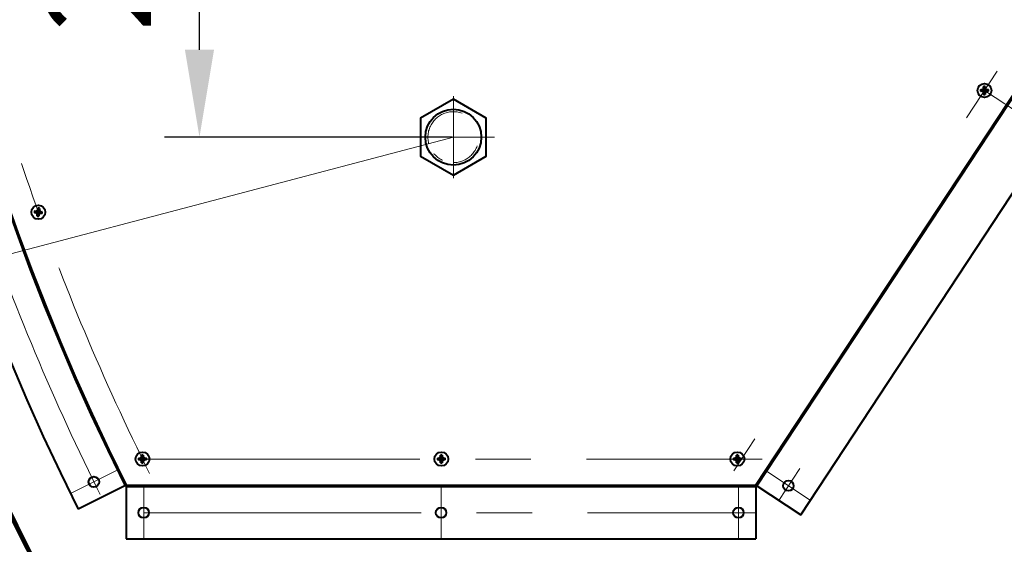
# Model space of a CAD drawing. Units: millimetres. Extents: x -63417 to -45597, y -26803 to -18403.
# Drawn here: x -53969 to -53406, y -25161 to -24861 of the extents above; entities that cross this region are included whole.
import ezdxf
from ezdxf import colors
from ezdxf.entities.mleader import LeaderData, LeaderLine
from ezdxf.math import Vec2, Vec3

# ---------------------------------------------------------------- set-up
doc = ezdxf.new("R2010")
doc.units = ezdxf.units.MM
doc.linetypes.add('CENTER', pattern=[50.8, 31.75, -6.35, 6.35, -6.35])
for name, color, linetype, lineweight in [('выноска', 7, 'Continuous', 30), ('котел', 150, 'Continuous', 40), ('оси', 253, 'CENTER', 13), ('размеры', 253, 'Continuous', 13)]:
    doc.layers.add(name, color=color, linetype=linetype, lineweight=lineweight)
doc.styles.get("Standard").update_dxf_attribs({"font": 'GENISO.ttf', "height": 60})
doc.styles.add('энтророс', font='geniso.shx', dxfattribs={"height": 60})
doc.dimstyles.new('20', dxfattribs={"dimtxt": 60, "dimasz": 50, "dimexe": 20, "dimexo": 0.625, "dimgap": 20, "dimtad": 1, "dimdec": 0, "dimtxsty": 'энтророс', "dimcen": 2.5, "dimadec": 0, "dimazin": 0, "dimtfac": 1, "dimtdec": 0, "dimtmove": 0, "dimatfit": 3, "dimfxl": 1, "dimarcsym": 0})

# ---------------------------------------------------------------- blocks, each defined once
blk = doc.blocks.new('*D48')
at = {"layer": 'Defpoints', "color": 0, "ltscale": 10, "transparency": 16777216}
for p in [(-53866.63, -24671.36), (-53677.47, -24671.36), (-53721.39, -24927.83)]:
    blk.add_point(p, dxfattribs=at)
at = {"layer": 'размеры', "color": 0, "lineweight": -2, "ltscale": 10, "transparency": 16777216}
for p, q in [((-53678.1, -24671.36), (-53886.63, -24671.36)), ((-53866.63, -24877.83), (-53866.63, -24721.36)), ((-53722.01, -24927.83), (-53886.63, -24927.83))]:
    blk.add_line(p, q, dxfattribs=at)
at = {"layer": 'размеры', "color": 0, "ltscale": 10, "transparency": 16777216}
for points in [[(-53874.96, -24721.36), (-53858.3, -24721.36), (-53866.63, -24671.36)], [(-53874.96, -24877.83), (-53858.3, -24877.83), (-53866.63, -24927.83)]]:
    blk.add_solid(points, dxfattribs=at)
at = {"layer": 'размеры', "color": 0, "ltscale": 10, "transparency": 16777216, "insert": (-53916.64, -24799.59), "char_height": 60, "attachment_point": 5, "rotation": 90, "style": 'энтророс'}
blk.add_mtext('256', dxfattribs=at)
blk = doc.blocks.new('*D29')
at = {"layer": 'Defpoints', "color": 0, "ltscale": 10, "transparency": 16777216}
for p in [(-53010.29, -22943.81), (-54318.11, -26237.35), (-53662.48, -26237.35)]:
    blk.add_point(p, dxfattribs=at)
at = {"layer": 'размеры', "color": 0, "lineweight": -2, "ltscale": 10, "transparency": 16777216}
for p, q in [((-53010.91, -22943.81), (-54338.11, -22943.81)), ((-54318.11, -22993.81), (-54318.11, -26187.35)), ((-53663.11, -26237.35), (-54338.11, -26237.35))]:
    blk.add_line(p, q, dxfattribs=at)
at = {"layer": 'размеры', "color": 0, "ltscale": 10, "transparency": 16777216}
for points in [[(-54326.44, -22993.81), (-54309.77, -22993.81), (-54318.11, -22943.81)], [(-54326.44, -26187.35), (-54309.77, -26187.35), (-54318.11, -26237.35)]]:
    blk.add_solid(points, dxfattribs=at)
at = {"layer": 'размеры', "color": 0, "ltscale": 10, "transparency": 16777216, "insert": (-54368.11, -24632.19), "char_height": 60, "attachment_point": 5, "rotation": 90, "style": 'энтророс'}
blk.add_mtext('3294', dxfattribs=at)
blk = doc.blocks.new('_None')

msp = doc.modelspace()

# ---------------------------------------------------------------- linework, layer by layer
at = {"layer": 'котел'}
for p, q in [((-53548.32, -25126.83), (-53388.57, -24884.45)), ((-53547.74, -25127.21), (-53388.19, -24885.15)), ((-53522.69, -25143.72), (-53372.04, -24915.15)), ((-53908.55, -25126.83), (-53936.01, -25140.56)), ((-53908.55, -25126.83), (-53548.32, -25126.83)), ((-53908.55, -25126.83), (-53908.55, -25157.53)), ((-53908.55, -25127.53), (-53548.32, -25127.53)), ((-53548.32, -25126.83), (-53548.32, -25157.53)), ((-53548.32, -25126.83), (-53522.69, -25143.72)), ((-53908.55, -25157.53), (-53548.32, -25157.53))]:
    msp.add_line(p, q, dxfattribs=at)
at = {"layer": 'котел', "ltscale": 50}
for p, q in [((-53419.77, -24900.68), (-53418.89, -24900.91)), ((-53419.77, -24901.6), (-53418.89, -24901.37)), ((-53418.89, -24900.91), (-53416.19, -24901.37)), ((-53418.8, -24900.91), (-53418.89, -24900.91)), ((-53418.89, -24901.37), (-53416.19, -24900.91)), ((-53418.8, -24900.91), (-53418.89, -24900.91)), ((-53418.89, -24901.37), (-53418.8, -24901.37)), ((-53418.89, -24901.37), (-53418.8, -24901.37)), ((-53418.8, -24900.91), (-53418.85, -24900.65)), ((-53418.85, -24901.63), (-53418.8, -24901.37)), ((-53418.85, -24901.63), (-53418.8, -24901.37)), ((-53418.14, -24900.53), (-53418.8, -24900.91)), ((-53418.8, -24900.91), (-53416.28, -24901.37)), ((-53418.8, -24901.37), (-53416.28, -24900.91)), ((-53418.8, -24901.37), (-53418.14, -24901.75)), ((-53418.33, -24901.94), (-53416.74, -24900.34)), ((-53418.33, -24900.34), (-53416.74, -24901.94)), ((-53417.77, -24899.88), (-53418.14, -24900.53)), ((-53418.14, -24901.75), (-53417.77, -24902.4)), ((-53418.03, -24899.83), (-53417.77, -24899.88)), ((-53418.03, -24902.45), (-53417.77, -24902.4)), ((-53418, -24898.91), (-53417.77, -24899.79)), ((-53418, -24903.37), (-53417.77, -24902.49)), ((-53417.77, -24902.49), (-53417.3, -24899.79)), ((-53417.77, -24899.79), (-53417.77, -24899.88)), ((-53417.3, -24902.49), (-53417.77, -24899.79)), ((-53417.77, -24899.79), (-53417.77, -24899.88)), ((-53417.77, -24902.4), (-53417.3, -24899.88)), ((-53417.3, -24902.4), (-53417.77, -24899.88)), ((-53417.77, -24902.4), (-53417.77, -24902.49)), ((-53417.77, -24902.4), (-53417.77, -24902.49)), ((-53417.07, -24898.91), (-53417.3, -24899.79)), ((-53417.3, -24899.88), (-53417.3, -24899.79)), ((-53417.3, -24899.88), (-53417.3, -24899.79)), ((-53417.3, -24899.88), (-53417.04, -24899.83)), ((-53416.93, -24900.53), (-53417.3, -24899.88)), ((-53417.3, -24902.4), (-53416.93, -24901.75)), ((-53417.3, -24902.49), (-53417.3, -24902.4)), ((-53417.04, -24902.45), (-53417.3, -24902.4)), ((-53417.3, -24902.49), (-53417.3, -24902.4)), ((-53417.07, -24903.37), (-53417.3, -24902.49)), ((-53416.28, -24900.91), (-53416.93, -24900.53)), ((-53416.93, -24901.75), (-53416.28, -24901.37)), ((-53416.22, -24900.65), (-53416.28, -24900.91)), ((-53416.19, -24900.91), (-53416.28, -24900.91)), ((-53416.19, -24900.91), (-53416.28, -24900.91)), ((-53416.28, -24901.37), (-53416.22, -24901.63)), ((-53416.28, -24901.37), (-53416.19, -24901.37)), ((-53416.28, -24901.37), (-53416.19, -24901.37)), ((-53415.3, -24900.68), (-53416.19, -24900.91)), ((-53415.3, -24901.6), (-53416.19, -24901.37)), ((-53960.97, -24970.03), (-53960.12, -24970.36)), ((-53960.12, -24970.36), (-53957.49, -24971.13)), ((-53960.03, -24970.37), (-53960.12, -24970.36)), ((-53960.03, -24970.37), (-53960.12, -24970.36)), ((-53960.03, -24970.37), (-53960.06, -24970.1)), ((-53959.34, -24970.07), (-53960.03, -24970.37)), ((-53960.03, -24970.37), (-53957.58, -24971.12)), ((-53959.69, -24971.44), (-53957.92, -24970.04)), ((-53959.51, -24969.86), (-53958.11, -24971.62)), ((-53958.9, -24969.47), (-53959.34, -24970.07)), ((-53959.19, -24972.06), (-53958.42, -24969.43)), ((-53959.18, -24971.96), (-53958.43, -24969.52)), ((-53959.15, -24969.38), (-53958.9, -24969.47)), ((-53959.01, -24968.47), (-53958.88, -24969.37)), ((-53958.88, -24969.37), (-53958.9, -24969.47)), ((-53958.88, -24969.37), (-53958.9, -24969.47)), ((-53958.72, -24972.02), (-53958.9, -24969.47)), ((-53958.73, -24972.11), (-53958.88, -24969.37)), ((-53958.43, -24969.52), (-53958.42, -24969.43)), ((-53958.43, -24969.52), (-53958.42, -24969.43)), ((-53958.43, -24969.52), (-53958.17, -24969.49)), ((-53958.13, -24970.21), (-53958.43, -24969.52)), ((-53958.09, -24968.58), (-53958.42, -24969.43)), ((-53957.53, -24970.65), (-53958.13, -24970.21)), ((-53957.45, -24970.4), (-53957.53, -24970.65)), ((-53961.08, -24970.95), (-53960.18, -24970.82)), ((-53960.18, -24970.82), (-53957.44, -24970.66)), ((-53960.18, -24970.82), (-53960.08, -24970.83)), ((-53960.18, -24970.82), (-53960.08, -24970.83)), ((-53960.17, -24971.08), (-53960.08, -24970.83)), ((-53960.17, -24971.08), (-53960.08, -24970.83)), ((-53960.08, -24970.83), (-53957.53, -24970.65)), ((-53960.08, -24970.83), (-53959.48, -24971.28)), ((-53959.52, -24972.91), (-53959.19, -24972.06)), ((-53959.48, -24971.28), (-53959.18, -24971.96)), ((-53959.45, -24971.99), (-53959.18, -24971.96)), ((-53959.18, -24971.96), (-53959.19, -24972.06)), ((-53959.18, -24971.96), (-53959.19, -24972.06)), ((-53958.73, -24972.11), (-53958.72, -24972.02)), ((-53958.73, -24972.11), (-53958.72, -24972.02)), ((-53958.6, -24973.01), (-53958.73, -24972.11)), ((-53958.72, -24972.02), (-53958.27, -24971.41)), ((-53958.47, -24972.1), (-53958.72, -24972.02)), ((-53958.27, -24971.41), (-53957.58, -24971.12)), ((-53957.58, -24971.12), (-53957.56, -24971.38)), ((-53957.58, -24971.12), (-53957.49, -24971.13)), ((-53957.58, -24971.12), (-53957.49, -24971.13)), ((-53957.44, -24970.66), (-53957.53, -24970.65)), ((-53957.44, -24970.66), (-53957.53, -24970.65)), ((-53956.64, -24971.46), (-53957.49, -24971.13)), ((-53956.54, -24970.54), (-53957.44, -24970.66)), ((-53899.85, -25111.22), (-53900.5, -25111.6)), ((-53900.04, -25112.63), (-53898.45, -25111.03)), ((-53900.04, -25111.03), (-53898.45, -25112.63)), ((-53899.48, -25110.57), (-53899.85, -25111.22)), ((-53899.74, -25110.52), (-53899.48, -25110.57)), ((-53899.71, -25109.6), (-53899.48, -25110.48)), ((-53899.48, -25113.18), (-53899.01, -25110.48)), ((-53899.48, -25110.48), (-53899.48, -25110.57)), ((-53899.01, -25113.18), (-53899.48, -25110.48)), ((-53899.48, -25110.48), (-53899.48, -25110.57)), ((-53899.48, -25113.09), (-53899.01, -25110.57)), ((-53899.01, -25113.09), (-53899.48, -25110.57)), ((-53898.78, -25109.6), (-53899.01, -25110.48)), ((-53899.01, -25110.57), (-53899.01, -25110.48)), ((-53899.01, -25110.57), (-53899.01, -25110.48)), ((-53899.01, -25110.57), (-53898.75, -25110.52)), ((-53898.64, -25111.22), (-53899.01, -25110.57)), ((-53897.99, -25111.6), (-53898.64, -25111.22)), ((-53728.87, -25111.22), (-53729.52, -25111.6)), ((-53729.06, -25112.63), (-53727.46, -25111.03)), ((-53729.06, -25111.03), (-53727.46, -25112.63)), ((-53728.49, -25110.57), (-53728.87, -25111.22)), ((-53728.75, -25110.52), (-53728.49, -25110.57)), ((-53728.72, -25109.6), (-53728.49, -25110.48)), ((-53728.49, -25113.18), (-53728.03, -25110.48)), ((-53728.49, -25110.48), (-53728.49, -25110.57)), ((-53728.03, -25113.18), (-53728.49, -25110.48)), ((-53728.49, -25110.48), (-53728.49, -25110.57)), ((-53728.49, -25113.09), (-53728.03, -25110.57)), ((-53728.03, -25113.09), (-53728.49, -25110.57)), ((-53727.8, -25109.6), (-53728.03, -25110.48)), ((-53728.03, -25110.57), (-53728.03, -25110.48)), ((-53728.03, -25110.57), (-53728.03, -25110.48)), ((-53728.03, -25110.57), (-53727.77, -25110.52)), ((-53727.65, -25111.22), (-53728.03, -25110.57)), ((-53727, -25111.6), (-53727.65, -25111.22)), ((-53559.51, -25111.22), (-53560.16, -25111.6)), ((-53559.7, -25112.63), (-53558.1, -25111.03)), ((-53559.7, -25111.03), (-53558.1, -25112.63)), ((-53559.13, -25110.57), (-53559.51, -25111.22)), ((-53559.39, -25110.52), (-53559.13, -25110.57)), ((-53559.36, -25109.6), (-53559.13, -25110.48)), ((-53559.13, -25113.18), (-53558.67, -25110.48)), ((-53559.13, -25110.48), (-53559.13, -25110.57)), ((-53558.67, -25113.18), (-53559.13, -25110.48)), ((-53559.13, -25110.48), (-53559.13, -25110.57)), ((-53559.13, -25113.09), (-53558.67, -25110.57)), ((-53558.67, -25113.09), (-53559.13, -25110.57)), ((-53558.44, -25109.6), (-53558.67, -25110.48)), ((-53558.67, -25110.57), (-53558.67, -25110.48)), ((-53558.67, -25110.57), (-53558.67, -25110.48)), ((-53558.67, -25110.57), (-53558.41, -25110.52)), ((-53558.29, -25111.22), (-53558.67, -25110.57)), ((-53557.64, -25111.6), (-53558.29, -25111.22)), ((-53901.48, -25111.37), (-53900.6, -25111.6)), ((-53901.48, -25112.29), (-53900.6, -25112.06)), ((-53900.6, -25111.6), (-53897.89, -25112.06)), ((-53900.5, -25111.6), (-53900.6, -25111.6)), ((-53900.6, -25112.06), (-53897.89, -25111.6)), ((-53900.5, -25111.6), (-53900.6, -25111.6)), ((-53900.6, -25112.06), (-53900.5, -25112.06)), ((-53900.6, -25112.06), (-53900.5, -25112.06)), ((-53900.5, -25111.6), (-53900.56, -25111.34)), ((-53900.56, -25112.32), (-53900.5, -25112.06)), ((-53900.56, -25112.32), (-53900.5, -25112.06)), ((-53900.5, -25111.6), (-53897.99, -25112.06)), ((-53900.5, -25112.06), (-53897.99, -25111.6)), ((-53900.5, -25112.06), (-53899.85, -25112.44)), ((-53899.85, -25112.44), (-53899.48, -25113.09)), ((-53899.74, -25113.14), (-53899.48, -25113.09)), ((-53899.71, -25114.06), (-53899.48, -25113.18)), ((-53899.48, -25113.09), (-53899.48, -25113.18)), ((-53899.48, -25113.09), (-53899.48, -25113.18)), ((-53899.01, -25113.09), (-53898.64, -25112.44)), ((-53899.01, -25113.18), (-53899.01, -25113.09)), ((-53898.75, -25113.14), (-53899.01, -25113.09)), ((-53899.01, -25113.18), (-53899.01, -25113.09)), ((-53898.78, -25114.06), (-53899.01, -25113.18)), ((-53898.64, -25112.44), (-53897.99, -25112.06)), ((-53897.93, -25111.34), (-53897.99, -25111.6)), ((-53897.89, -25111.6), (-53897.99, -25111.6)), ((-53897.89, -25111.6), (-53897.99, -25111.6)), ((-53897.99, -25112.06), (-53897.93, -25112.32)), ((-53897.99, -25112.06), (-53897.89, -25112.06)), ((-53897.99, -25112.06), (-53897.89, -25112.06)), ((-53897.01, -25111.37), (-53897.89, -25111.6)), ((-53897.01, -25112.29), (-53897.89, -25112.06)), ((-53730.49, -25111.37), (-53729.61, -25111.6)), ((-53730.49, -25112.29), (-53729.61, -25112.06)), ((-53729.61, -25111.6), (-53726.91, -25112.06)), ((-53729.52, -25111.6), (-53729.61, -25111.6)), ((-53729.61, -25112.06), (-53726.91, -25111.6)), ((-53729.52, -25111.6), (-53729.61, -25111.6)), ((-53729.61, -25112.06), (-53729.52, -25112.06)), ((-53729.61, -25112.06), (-53729.52, -25112.06)), ((-53729.52, -25111.6), (-53729.57, -25111.34)), ((-53729.57, -25112.32), (-53729.52, -25112.06)), ((-53729.57, -25112.32), (-53729.52, -25112.06)), ((-53729.52, -25111.6), (-53727, -25112.06)), ((-53729.52, -25112.06), (-53727, -25111.6)), ((-53729.52, -25112.06), (-53728.87, -25112.44)), ((-53728.87, -25112.44), (-53728.49, -25113.09)), ((-53728.75, -25113.14), (-53728.49, -25113.09)), ((-53728.72, -25114.06), (-53728.49, -25113.18)), ((-53728.49, -25113.09), (-53728.49, -25113.18)), ((-53728.49, -25113.09), (-53728.49, -25113.18)), ((-53728.03, -25113.09), (-53727.65, -25112.44)), ((-53728.03, -25113.18), (-53728.03, -25113.09)), ((-53727.77, -25113.14), (-53728.03, -25113.09)), ((-53728.03, -25113.18), (-53728.03, -25113.09)), ((-53727.8, -25114.06), (-53728.03, -25113.18)), ((-53727.65, -25112.44), (-53727, -25112.06)), ((-53726.95, -25111.34), (-53727, -25111.6)), ((-53726.91, -25111.6), (-53727, -25111.6)), ((-53726.91, -25111.6), (-53727, -25111.6)), ((-53727, -25112.06), (-53726.95, -25112.32)), ((-53727, -25112.06), (-53726.91, -25112.06)), ((-53727, -25112.06), (-53726.91, -25112.06)), ((-53726.03, -25111.37), (-53726.91, -25111.6)), ((-53726.03, -25112.29), (-53726.91, -25112.06)), ((-53561.13, -25111.37), (-53560.25, -25111.6)), ((-53561.13, -25112.29), (-53560.25, -25112.06)), ((-53560.25, -25111.6), (-53557.55, -25112.06)), ((-53560.16, -25111.6), (-53560.25, -25111.6)), ((-53560.25, -25112.06), (-53557.55, -25111.6)), ((-53560.16, -25111.6), (-53560.25, -25111.6)), ((-53560.25, -25112.06), (-53560.16, -25112.06)), ((-53560.25, -25112.06), (-53560.16, -25112.06)), ((-53560.16, -25111.6), (-53560.21, -25111.34)), ((-53560.21, -25112.32), (-53560.16, -25112.06)), ((-53560.21, -25112.32), (-53560.16, -25112.06)), ((-53560.16, -25111.6), (-53557.64, -25112.06)), ((-53560.16, -25112.06), (-53557.64, -25111.6)), ((-53560.16, -25112.06), (-53559.51, -25112.44)), ((-53559.51, -25112.44), (-53559.13, -25113.09)), ((-53559.39, -25113.14), (-53559.13, -25113.09)), ((-53559.36, -25114.06), (-53559.13, -25113.18)), ((-53559.13, -25113.09), (-53559.13, -25113.18)), ((-53559.13, -25113.09), (-53559.13, -25113.18)), ((-53558.67, -25113.09), (-53558.29, -25112.44)), ((-53558.67, -25113.18), (-53558.67, -25113.09)), ((-53558.41, -25113.14), (-53558.67, -25113.09)), ((-53558.67, -25113.18), (-53558.67, -25113.09)), ((-53558.44, -25114.06), (-53558.67, -25113.18)), ((-53558.29, -25112.44), (-53557.64, -25112.06)), ((-53557.59, -25111.34), (-53557.64, -25111.6)), ((-53557.55, -25111.6), (-53557.64, -25111.6)), ((-53557.55, -25111.6), (-53557.64, -25111.6)), ((-53557.64, -25112.06), (-53557.59, -25112.32)), ((-53557.64, -25112.06), (-53557.55, -25112.06)), ((-53557.64, -25112.06), (-53557.55, -25112.06)), ((-53556.67, -25111.37), (-53557.55, -25111.6)), ((-53556.67, -25112.29), (-53557.55, -25112.06))]:
    msp.add_line(p, q, dxfattribs=at)
at = {"layer": 'котел', "ltscale": 0.4}
msp.add_lwpolyline([(-53721.39, -24906.08), (-53740.22, -24916.96), (-53740.22, -24938.7), (-53721.39, -24949.57), (-53702.55, -24938.7), (-53702.55, -24916.96)], close=True, dxfattribs=at)
at = {"layer": 'котел', "ltscale": 50}
for centre, radius in [((-53417.54, -24901.14), 4), ((-53958.81, -24970.74), 4), ((-53899.24, -25111.83), 4), ((-53728.26, -25111.83), 4), ((-53558.9, -25111.83), 4), ((-53927.03, -25124.89), 3), ((-53529.71, -25127.12), 3), ((-53898.55, -25142.53), 3), ((-53728.41, -25142.53), 3), ((-53558.32, -25142.53), 3)]:
    msp.add_circle(centre, radius, dxfattribs=at)
at = {"layer": 'котел', "ltscale": 0.4}
msp.add_circle((-53721.39, -24927.83), 16, dxfattribs=at)
at = {"layer": 'котел'}
for radius, start, end in [(1421.4, 90, 313.39727), (1421.4, 90, 313.39727), (1421.4, 90, 313.39727), (1421.4, 90, 313.39727), (1421.4, 90, 313.39727), (1421.4, 90, 313.39727), (1421.4, 90, 313.39727), (1421.4, 90, 313.39727), (1421.4, 226.60273, 90), (1421.4, 226.60273, 90), (1421.4, 226.60273, 90), (1421.4, 226.60273, 90), (1421.4, 226.60273, 90), (1421.4, 226.60273, 90), (1421.4, 226.60273, 90), (1421.4, 226.60273, 90), (1420.7, 90, 313.3901), (1420, 90, 313.38292), (1420.7, 226.6099, 90), (1420, 226.61708, 90), (1420.7, 99.69122, 313.3901), (1420.7, 226.6099, 80.30878), (1384.7, 146.71908, 206.56254), (1354.7, 146.71908, 206.56254), (1354, 146.71908, 206.56254)]:
    msp.add_arc((-52697.47, -24521.36), radius, start, end, dxfattribs=at)
at = {"layer": 'котел', "ltscale": 50}
for centre, radius, start, end in [((-53417.54, -24901.14), 2.28, 168.2646, 191.7354), ((-53417.54, -24901.14), 1.37, 170.2363, 189.7636), ((-53417.54, -24901.14), 2.28, 78.2646, 101.7354), ((-53417.54, -24901.14), 1.37, 80.2363, 99.7636), ((-53417.54, -24901.14), 1.37, 260.2363, 279.7636), ((-53417.54, -24901.14), 1.37, 350.2363, 9.7636), ((-53417.54, -24901.14), 2.28, 348.2646, 11.7354), ((-53417.54, -24901.14), 2.28, 258.2646, 281.7354), ((-53958.81, -24970.74), 2.28, 161.7079, 185.1787), ((-53958.81, -24970.74), 1.37, 163.6797, 183.207), ((-53958.81, -24970.74), 2.28, 71.7079, 95.1787), ((-53958.81, -24970.74), 1.37, 73.6797, 93.207), ((-53958.81, -24970.74), 2.28, 251.7079, 275.1787), ((-53958.81, -24970.74), 1.37, 253.6797, 273.207), ((-53958.81, -24970.74), 1.37, 343.6797, 3.207), ((-53958.81, -24970.74), 2.28, 341.7079, 5.1787), ((-53899.24, -25111.83), 2.28, 78.2646, 101.7354), ((-53899.24, -25111.83), 1.37, 80.2363, 99.7636), ((-53728.26, -25111.83), 2.28, 78.2646, 101.7354), ((-53728.26, -25111.83), 1.37, 80.2363, 99.7636), ((-53558.9, -25111.83), 2.28, 78.2646, 101.7354), ((-53558.9, -25111.83), 1.37, 80.2363, 99.7636), ((-53899.24, -25111.83), 2.28, 168.2646, 191.7354), ((-53899.24, -25111.83), 1.37, 170.2363, 189.7636), ((-53899.24, -25111.83), 2.28, 258.2646, 281.7354), ((-53899.24, -25111.83), 1.37, 260.2363, 279.7636), ((-53899.24, -25111.83), 1.37, 350.2363, 9.7636), ((-53899.24, -25111.83), 2.28, 348.2646, 11.7354), ((-53728.26, -25111.83), 2.28, 168.2646, 191.7354), ((-53728.26, -25111.83), 1.37, 170.2363, 189.7636), ((-53728.26, -25111.83), 2.28, 258.2646, 281.7354), ((-53728.26, -25111.83), 1.37, 260.2363, 279.7636), ((-53728.26, -25111.83), 1.37, 350.2363, 9.7636), ((-53728.26, -25111.83), 2.28, 348.2646, 11.7354), ((-53558.9, -25111.83), 2.28, 168.2646, 191.7354), ((-53558.9, -25111.83), 1.37, 170.2363, 189.7636), ((-53558.9, -25111.83), 2.28, 258.2646, 281.7354), ((-53558.9, -25111.83), 1.37, 260.2363, 279.7636), ((-53558.9, -25111.83), 1.37, 350.2363, 9.7636), ((-53558.9, -25111.83), 2.28, 348.2646, 11.7354)]:
    msp.add_arc(centre, radius, start, end, dxfattribs=at)
for points, start_tangent, end_tangent in [([(-53419.77, -24900.68), (-53419.65, -24900.67), (-53419.54, -24900.67), (-53419.42, -24900.66)], (0.998872, 0.047488), (0.999478, 0.032298)), ([(-53419.42, -24901.62), (-53419.54, -24901.61), (-53419.65, -24901.61), (-53419.77, -24901.6)], (-0.999478, 0.032299), (-0.998872, 0.047489)), ([(-53419.42, -24901.62), (-53419.54, -24901.61), (-53419.65, -24901.61), (-53419.77, -24901.6)], (-0.999478, 0.032299), (-0.998872, 0.047489)), ([(-53419.42, -24900.66), (-53419.21, -24900.66), (-53419.02, -24900.65), (-53418.85, -24900.65)], (0.999478, 0.032298), (0.999756, 0.02208)), ([(-53418.85, -24901.63), (-53419.02, -24901.63), (-53419.21, -24901.62), (-53419.42, -24901.62)], (-0.999756, 0.02208), (-0.999478, 0.032299)), ([(-53418.85, -24900.65), (-53418.76, -24900.59), (-53418.66, -24900.53), (-53418.55, -24900.47), (-53418.45, -24900.41), (-53418.33, -24900.34)], (0.858728, 0.512432), (0.863674, 0.504052)), ([(-53418.33, -24901.94), (-53418.45, -24901.87), (-53418.55, -24901.81), (-53418.66, -24901.75), (-53418.76, -24901.69), (-53418.85, -24901.63)], (-0.863673, 0.504052), (-0.858728, 0.512432)), ([(-53418.33, -24900.34), (-53418.27, -24900.23), (-53418.21, -24900.12), (-53418.15, -24900.02), (-53418.09, -24899.92), (-53418.03, -24899.83)], (0.504052, 0.863673), (0.512432, 0.858728)), ([(-53418.03, -24902.45), (-53418.09, -24902.36), (-53418.15, -24902.26), (-53418.21, -24902.16), (-53418.27, -24902.05), (-53418.33, -24901.94)], (-0.512432, 0.858728), (-0.504052, 0.863674)), ([(-53418.03, -24899.83), (-53418.03, -24899.66), (-53418.02, -24899.47), (-53418.01, -24899.26)], (0.02208, 0.999756), (0.032299, 0.999478)), ([(-53418.01, -24903.02), (-53418.02, -24902.81), (-53418.03, -24902.62), (-53418.03, -24902.45)], (-0.032298, 0.999478), (-0.02208, 0.999756)), ([(-53418.01, -24899.26), (-53418.01, -24899.14), (-53418.01, -24899.02), (-53418, -24898.91)], (0.032299, 0.999478), (0.047489, 0.998872)), ([(-53417.07, -24898.91), (-53417.07, -24899.02), (-53417.06, -24899.14), (-53417.06, -24899.26)], (0.047488, -0.998872), (0.032298, -0.999478)), ([(-53417.06, -24899.26), (-53417.05, -24899.47), (-53417.05, -24899.66), (-53417.04, -24899.83)], (0.032298, -0.999478), (0.02208, -0.999756)), ([(-53417.04, -24902.45), (-53417.05, -24902.62), (-53417.05, -24902.81), (-53417.06, -24903.02)], (-0.02208, -0.999756), (-0.032299, -0.999478)), ([(-53417.04, -24899.83), (-53416.99, -24899.92), (-53416.93, -24900.02), (-53416.87, -24900.12), (-53416.81, -24900.23), (-53416.74, -24900.34)], (0.512432, -0.858728), (0.504052, -0.863674)), ([(-53416.74, -24901.94), (-53416.81, -24902.05), (-53416.87, -24902.16), (-53416.93, -24902.26), (-53416.99, -24902.36), (-53417.04, -24902.45)], (-0.504052, -0.863673), (-0.512432, -0.858728)), ([(-53416.74, -24900.34), (-53416.63, -24900.41), (-53416.52, -24900.47), (-53416.42, -24900.53), (-53416.32, -24900.59), (-53416.22, -24900.65)], (0.863673, -0.504052), (0.858728, -0.512432)), ([(-53416.22, -24901.63), (-53416.32, -24901.69), (-53416.42, -24901.75), (-53416.52, -24901.81), (-53416.63, -24901.87), (-53416.74, -24901.94)], (-0.858728, -0.512432), (-0.863674, -0.504052)), ([(-53416.22, -24900.65), (-53416.06, -24900.65), (-53415.87, -24900.66), (-53415.66, -24900.66)], (0.999756, -0.02208), (0.999478, -0.032299)), ([(-53415.66, -24901.62), (-53415.87, -24901.62), (-53416.06, -24901.63), (-53416.22, -24901.63)], (-0.999478, -0.032298), (-0.999756, -0.02208)), ([(-53415.66, -24900.66), (-53415.54, -24900.67), (-53415.42, -24900.67), (-53415.3, -24900.68)], (0.999478, -0.032299), (0.998872, -0.047489)), ([(-53415.3, -24901.6), (-53415.42, -24901.61), (-53415.54, -24901.61), (-53415.66, -24901.62)], (-0.998872, -0.047488), (-0.999478, -0.032298)), ([(-53418, -24903.37), (-53418.01, -24903.26), (-53418.01, -24903.14), (-53418.01, -24903.02)], (-0.047488, 0.998872), (-0.032298, 0.999478)), ([(-53417.06, -24903.02), (-53417.06, -24903.14), (-53417.07, -24903.26), (-53417.07, -24903.37)], (-0.032299, -0.999478), (-0.047489, -0.998872)), ([(-53960.97, -24970.03), (-53960.86, -24970.03), (-53960.74, -24970.04), (-53960.62, -24970.05)], (0.997761, -0.066879), (0.996629, -0.082039)), ([(-53960.62, -24970.05), (-53960.41, -24970.07), (-53960.22, -24970.09), (-53960.06, -24970.1)], (0.996629, -0.082039), (0.995738, -0.092223)), ([(-53960.06, -24970.1), (-53959.96, -24970.06), (-53959.85, -24970.01), (-53959.74, -24969.96), (-53959.63, -24969.91), (-53959.51, -24969.86)], (0.911624, 0.411025), (0.91558, 0.402135)), ([(-53959.51, -24969.86), (-53959.43, -24969.75), (-53959.36, -24969.65), (-53959.28, -24969.56), (-53959.21, -24969.47), (-53959.15, -24969.38)], (0.599374, 0.800469), (0.607135, 0.794599)), ([(-53959.15, -24969.38), (-53959.12, -24969.21), (-53959.1, -24969.03), (-53959.07, -24968.82)], (0.136094, 0.990696), (0.146214, 0.989253)), ([(-53959.07, -24968.82), (-53959.05, -24968.7), (-53959.03, -24968.59), (-53959.01, -24968.47)], (0.146214, 0.989253), (0.161235, 0.986916)), ([(-53958.12, -24968.93), (-53958.14, -24969.14), (-53958.15, -24969.33), (-53958.17, -24969.49)], (-0.082039, -0.996629), (-0.092223, -0.995738)), ([(-53958.17, -24969.49), (-53958.12, -24969.59), (-53958.08, -24969.7), (-53958.03, -24969.81), (-53957.98, -24969.92), (-53957.92, -24970.04)], (0.411025, -0.911624), (0.402135, -0.91558)), ([(-53958.09, -24968.58), (-53958.1, -24968.69), (-53958.11, -24968.81), (-53958.12, -24968.93)], (-0.066879, -0.997761), (-0.082039, -0.996629)), ([(-53957.92, -24970.04), (-53957.82, -24970.12), (-53957.72, -24970.19), (-53957.63, -24970.27), (-53957.53, -24970.33), (-53957.45, -24970.4)], (0.800469, -0.599374), (0.794599, -0.607135)), ([(-53957.45, -24970.4), (-53957.28, -24970.42), (-53957.09, -24970.45), (-53956.89, -24970.48)], (0.990696, -0.136094), (0.989253, -0.146214)), ([(-53960.73, -24971), (-53960.85, -24970.98), (-53960.96, -24970.97), (-53961.08, -24970.95)], (-0.989253, 0.146214), (-0.986916, 0.161235)), ([(-53960.73, -24971), (-53960.85, -24970.98), (-53960.96, -24970.97), (-53961.08, -24970.95)], (-0.989253, 0.146214), (-0.986916, 0.161235)), ([(-53960.17, -24971.08), (-53960.33, -24971.06), (-53960.52, -24971.03), (-53960.73, -24971)], (-0.990696, 0.136094), (-0.989253, 0.146214)), ([(-53959.69, -24971.44), (-53959.8, -24971.36), (-53959.89, -24971.29), (-53959.99, -24971.22), (-53960.08, -24971.15), (-53960.17, -24971.08)], (-0.800469, 0.599374), (-0.794599, 0.607135)), ([(-53959.45, -24971.99), (-53959.49, -24971.89), (-53959.54, -24971.78), (-53959.59, -24971.68), (-53959.64, -24971.56), (-53959.69, -24971.44)], (-0.411025, 0.911624), (-0.402135, 0.91558)), ([(-53959.52, -24972.91), (-53959.52, -24972.79), (-53959.51, -24972.67), (-53959.5, -24972.55)], (0.066879, 0.997761), (0.082039, 0.996629)), ([(-53959.5, -24972.55), (-53959.48, -24972.35), (-53959.46, -24972.16), (-53959.45, -24971.99)], (0.082039, 0.996629), (0.092223, 0.995738)), ([(-53958.55, -24972.66), (-53958.57, -24972.78), (-53958.58, -24972.9), (-53958.6, -24973.01)], (-0.146214, -0.989253), (-0.161235, -0.986916)), ([(-53958.47, -24972.1), (-53958.49, -24972.27), (-53958.52, -24972.45), (-53958.55, -24972.66)], (-0.136094, -0.990696), (-0.146214, -0.989253)), ([(-53958.11, -24971.62), (-53958.18, -24971.73), (-53958.26, -24971.83), (-53958.33, -24971.92), (-53958.4, -24972.01), (-53958.47, -24972.1)], (-0.599374, -0.800469), (-0.607135, -0.794599)), ([(-53957.56, -24971.38), (-53957.66, -24971.43), (-53957.76, -24971.47), (-53957.87, -24971.52), (-53957.99, -24971.57), (-53958.11, -24971.62)], (-0.911624, -0.411025), (-0.91558, -0.402135)), ([(-53957, -24971.43), (-53957.2, -24971.41), (-53957.39, -24971.4), (-53957.56, -24971.38)], (-0.996629, 0.082039), (-0.995738, 0.092223)), ([(-53956.64, -24971.46), (-53956.76, -24971.45), (-53956.88, -24971.44), (-53957, -24971.43)], (-0.997761, 0.066879), (-0.996629, 0.082039)), ([(-53956.89, -24970.48), (-53956.77, -24970.5), (-53956.65, -24970.52), (-53956.54, -24970.54)], (0.989253, -0.146214), (0.986916, -0.161235)), ([(-53900.56, -25111.34), (-53900.46, -25111.28), (-53900.36, -25111.22), (-53900.26, -25111.16), (-53900.15, -25111.1), (-53900.04, -25111.03)], (0.858728, 0.512432), (0.863674, 0.504052)), ([(-53900.04, -25111.03), (-53899.98, -25110.92), (-53899.91, -25110.81), (-53899.85, -25110.71), (-53899.79, -25110.61), (-53899.74, -25110.52)], (0.504052, 0.863673), (0.512432, 0.858728)), ([(-53899.74, -25110.52), (-53899.73, -25110.35), (-53899.73, -25110.16), (-53899.72, -25109.95)], (0.02208, 0.999756), (0.032299, 0.999478)), ([(-53899.72, -25109.95), (-53899.72, -25109.83), (-53899.71, -25109.71), (-53899.71, -25109.6)], (0.032299, 0.999478), (0.047489, 0.998872)), ([(-53898.78, -25109.6), (-53898.78, -25109.71), (-53898.77, -25109.83), (-53898.77, -25109.95)], (0.047488, -0.998872), (0.032298, -0.999478)), ([(-53898.77, -25109.95), (-53898.76, -25110.16), (-53898.76, -25110.35), (-53898.75, -25110.52)], (0.032298, -0.999478), (0.02208, -0.999756)), ([(-53898.75, -25110.52), (-53898.69, -25110.61), (-53898.64, -25110.71), (-53898.58, -25110.81), (-53898.51, -25110.92), (-53898.45, -25111.03)], (0.512432, -0.858728), (0.504052, -0.863674)), ([(-53898.45, -25111.03), (-53898.33, -25111.1), (-53898.23, -25111.16), (-53898.12, -25111.22), (-53898.03, -25111.28), (-53897.93, -25111.34)], (0.863673, -0.504052), (0.858728, -0.512432)), ([(-53729.57, -25111.34), (-53729.48, -25111.28), (-53729.38, -25111.22), (-53729.28, -25111.16), (-53729.17, -25111.1), (-53729.06, -25111.03)], (0.858728, 0.512432), (0.863674, 0.504052)), ([(-53729.06, -25111.03), (-53728.99, -25110.92), (-53728.93, -25110.81), (-53728.87, -25110.71), (-53728.81, -25110.61), (-53728.75, -25110.52)], (0.504052, 0.863673), (0.512432, 0.858728)), ([(-53728.75, -25110.52), (-53728.75, -25110.35), (-53728.75, -25110.16), (-53728.74, -25109.95)], (0.02208, 0.999756), (0.032299, 0.999478)), ([(-53728.74, -25109.95), (-53728.73, -25109.83), (-53728.73, -25109.71), (-53728.72, -25109.6)], (0.032299, 0.999478), (0.047489, 0.998872)), ([(-53727.8, -25109.6), (-53727.79, -25109.71), (-53727.79, -25109.83), (-53727.78, -25109.95)], (0.047488, -0.998872), (0.032298, -0.999478)), ([(-53727.78, -25109.95), (-53727.78, -25110.16), (-53727.77, -25110.35), (-53727.77, -25110.52)], (0.032298, -0.999478), (0.02208, -0.999756)), ([(-53727.77, -25110.52), (-53727.71, -25110.61), (-53727.65, -25110.71), (-53727.59, -25110.81), (-53727.53, -25110.92), (-53727.46, -25111.03)], (0.512432, -0.858728), (0.504052, -0.863674)), ([(-53727.46, -25111.03), (-53727.35, -25111.1), (-53727.24, -25111.16), (-53727.14, -25111.22), (-53727.04, -25111.28), (-53726.95, -25111.34)], (0.863673, -0.504052), (0.858728, -0.512432)), ([(-53560.21, -25111.34), (-53560.12, -25111.28), (-53560.02, -25111.22), (-53559.92, -25111.16), (-53559.81, -25111.1), (-53559.7, -25111.03)], (0.858728, 0.512432), (0.863674, 0.504052)), ([(-53559.7, -25111.03), (-53559.63, -25110.92), (-53559.57, -25110.81), (-53559.51, -25110.71), (-53559.45, -25110.61), (-53559.39, -25110.52)], (0.504052, 0.863673), (0.512432, 0.858728)), ([(-53559.39, -25110.52), (-53559.39, -25110.35), (-53559.38, -25110.16), (-53559.38, -25109.95)], (0.02208, 0.999756), (0.032299, 0.999478)), ([(-53559.38, -25109.95), (-53559.37, -25109.83), (-53559.37, -25109.71), (-53559.36, -25109.6)], (0.032299, 0.999478), (0.047489, 0.998872)), ([(-53558.44, -25109.6), (-53558.43, -25109.71), (-53558.43, -25109.83), (-53558.42, -25109.95)], (0.047488, -0.998872), (0.032298, -0.999478)), ([(-53558.42, -25109.95), (-53558.41, -25110.16), (-53558.41, -25110.35), (-53558.41, -25110.52)], (0.032298, -0.999478), (0.02208, -0.999756)), ([(-53558.41, -25110.52), (-53558.35, -25110.61), (-53558.29, -25110.71), (-53558.23, -25110.81), (-53558.17, -25110.92), (-53558.1, -25111.03)], (0.512432, -0.858728), (0.504052, -0.863674)), ([(-53558.1, -25111.03), (-53557.99, -25111.1), (-53557.88, -25111.16), (-53557.78, -25111.22), (-53557.68, -25111.28), (-53557.59, -25111.34)], (0.863673, -0.504052), (0.858728, -0.512432)), ([(-53901.48, -25111.37), (-53901.36, -25111.36), (-53901.24, -25111.36), (-53901.12, -25111.35)], (0.998872, 0.047488), (0.999478, 0.032298)), ([(-53901.12, -25112.31), (-53901.24, -25112.3), (-53901.36, -25112.3), (-53901.48, -25112.29)], (-0.999478, 0.032299), (-0.998872, 0.047489)), ([(-53901.12, -25112.31), (-53901.24, -25112.3), (-53901.36, -25112.3), (-53901.48, -25112.29)], (-0.999478, 0.032299), (-0.998872, 0.047489)), ([(-53901.12, -25111.35), (-53900.91, -25111.35), (-53900.73, -25111.34), (-53900.56, -25111.34)], (0.999478, 0.032298), (0.999756, 0.02208)), ([(-53900.56, -25112.32), (-53900.73, -25112.32), (-53900.91, -25112.31), (-53901.12, -25112.31)], (-0.999756, 0.02208), (-0.999478, 0.032299)), ([(-53900.04, -25112.63), (-53900.15, -25112.56), (-53900.26, -25112.5), (-53900.36, -25112.44), (-53900.46, -25112.38), (-53900.56, -25112.32)], (-0.863673, 0.504052), (-0.858728, 0.512432)), ([(-53899.74, -25113.14), (-53899.79, -25113.05), (-53899.85, -25112.95), (-53899.91, -25112.85), (-53899.98, -25112.74), (-53900.04, -25112.63)], (-0.512432, 0.858728), (-0.504052, 0.863674)), ([(-53899.72, -25113.71), (-53899.73, -25113.5), (-53899.73, -25113.31), (-53899.74, -25113.14)], (-0.032298, 0.999478), (-0.02208, 0.999756)), ([(-53899.71, -25114.06), (-53899.71, -25113.95), (-53899.72, -25113.83), (-53899.72, -25113.71)], (-0.047488, 0.998872), (-0.032298, 0.999478)), ([(-53898.77, -25113.71), (-53898.77, -25113.83), (-53898.78, -25113.95), (-53898.78, -25114.06)], (-0.032299, -0.999478), (-0.047489, -0.998872)), ([(-53898.75, -25113.14), (-53898.76, -25113.31), (-53898.76, -25113.5), (-53898.77, -25113.71)], (-0.02208, -0.999756), (-0.032299, -0.999478)), ([(-53898.45, -25112.63), (-53898.51, -25112.74), (-53898.58, -25112.85), (-53898.64, -25112.95), (-53898.69, -25113.05), (-53898.75, -25113.14)], (-0.504052, -0.863673), (-0.512432, -0.858728)), ([(-53897.93, -25112.32), (-53898.03, -25112.38), (-53898.12, -25112.44), (-53898.23, -25112.5), (-53898.33, -25112.56), (-53898.45, -25112.63)], (-0.858728, -0.512432), (-0.863674, -0.504052)), ([(-53897.93, -25111.34), (-53897.76, -25111.34), (-53897.58, -25111.35), (-53897.37, -25111.35)], (0.999756, -0.02208), (0.999478, -0.032299)), ([(-53897.37, -25112.31), (-53897.57, -25112.31), (-53897.76, -25112.32), (-53897.93, -25112.32)], (-0.999478, -0.032298), (-0.999756, -0.02208)), ([(-53897.37, -25111.35), (-53897.25, -25111.36), (-53897.13, -25111.36), (-53897.01, -25111.37)], (0.999478, -0.032299), (0.998872, -0.047489)), ([(-53897.01, -25112.29), (-53897.13, -25112.3), (-53897.25, -25112.3), (-53897.37, -25112.31)], (-0.998872, -0.047488), (-0.999478, -0.032298)), ([(-53730.49, -25111.37), (-53730.38, -25111.36), (-53730.26, -25111.36), (-53730.14, -25111.35)], (0.998872, 0.047488), (0.999478, 0.032298)), ([(-53730.14, -25112.31), (-53730.26, -25112.3), (-53730.38, -25112.3), (-53730.49, -25112.29)], (-0.999478, 0.032299), (-0.998872, 0.047489)), ([(-53730.14, -25112.31), (-53730.26, -25112.3), (-53730.38, -25112.3), (-53730.49, -25112.29)], (-0.999478, 0.032299), (-0.998872, 0.047489)), ([(-53730.14, -25111.35), (-53729.93, -25111.35), (-53729.74, -25111.34), (-53729.57, -25111.34)], (0.999478, 0.032298), (0.999756, 0.02208)), ([(-53729.57, -25112.32), (-53729.74, -25112.32), (-53729.93, -25112.31), (-53730.14, -25112.31)], (-0.999756, 0.02208), (-0.999478, 0.032299)), ([(-53729.06, -25112.63), (-53729.17, -25112.56), (-53729.28, -25112.5), (-53729.38, -25112.44), (-53729.48, -25112.38), (-53729.57, -25112.32)], (-0.863673, 0.504052), (-0.858728, 0.512432)), ([(-53728.75, -25113.14), (-53728.81, -25113.05), (-53728.87, -25112.95), (-53728.93, -25112.85), (-53728.99, -25112.74), (-53729.06, -25112.63)], (-0.512432, 0.858728), (-0.504052, 0.863674)), ([(-53728.74, -25113.71), (-53728.75, -25113.5), (-53728.75, -25113.31), (-53728.75, -25113.14)], (-0.032298, 0.999478), (-0.02208, 0.999756)), ([(-53728.72, -25114.06), (-53728.73, -25113.95), (-53728.73, -25113.83), (-53728.74, -25113.71)], (-0.047488, 0.998872), (-0.032298, 0.999478)), ([(-53727.78, -25113.71), (-53727.79, -25113.83), (-53727.79, -25113.95), (-53727.8, -25114.06)], (-0.032299, -0.999478), (-0.047489, -0.998872)), ([(-53727.77, -25113.14), (-53727.77, -25113.31), (-53727.78, -25113.5), (-53727.78, -25113.71)], (-0.02208, -0.999756), (-0.032299, -0.999478)), ([(-53727.46, -25112.63), (-53727.53, -25112.74), (-53727.59, -25112.85), (-53727.65, -25112.95), (-53727.71, -25113.05), (-53727.77, -25113.14)], (-0.504052, -0.863673), (-0.512432, -0.858728)), ([(-53726.95, -25112.32), (-53727.04, -25112.38), (-53727.14, -25112.44), (-53727.24, -25112.5), (-53727.35, -25112.56), (-53727.46, -25112.63)], (-0.858728, -0.512432), (-0.863674, -0.504052)), ([(-53726.95, -25111.34), (-53726.78, -25111.34), (-53726.59, -25111.35), (-53726.38, -25111.35)], (0.999756, -0.02208), (0.999478, -0.032299)), ([(-53726.38, -25112.31), (-53726.59, -25112.31), (-53726.78, -25112.32), (-53726.95, -25112.32)], (-0.999478, -0.032298), (-0.999756, -0.02208)), ([(-53726.38, -25111.35), (-53726.26, -25111.36), (-53726.14, -25111.36), (-53726.03, -25111.37)], (0.999478, -0.032299), (0.998872, -0.047489)), ([(-53726.03, -25112.29), (-53726.14, -25112.3), (-53726.26, -25112.3), (-53726.38, -25112.31)], (-0.998872, -0.047488), (-0.999478, -0.032298)), ([(-53561.13, -25111.37), (-53561.02, -25111.36), (-53560.9, -25111.36), (-53560.78, -25111.35)], (0.998872, 0.047488), (0.999478, 0.032298)), ([(-53560.78, -25112.31), (-53560.9, -25112.3), (-53561.02, -25112.3), (-53561.13, -25112.29)], (-0.999478, 0.032299), (-0.998872, 0.047489)), ([(-53560.78, -25112.31), (-53560.9, -25112.3), (-53561.02, -25112.3), (-53561.13, -25112.29)], (-0.999478, 0.032299), (-0.998872, 0.047489)), ([(-53560.78, -25111.35), (-53560.57, -25111.35), (-53560.38, -25111.34), (-53560.21, -25111.34)], (0.999478, 0.032298), (0.999756, 0.02208)), ([(-53560.21, -25112.32), (-53560.38, -25112.32), (-53560.57, -25112.31), (-53560.78, -25112.31)], (-0.999756, 0.02208), (-0.999478, 0.032299)), ([(-53559.7, -25112.63), (-53559.81, -25112.56), (-53559.92, -25112.5), (-53560.02, -25112.44), (-53560.12, -25112.38), (-53560.21, -25112.32)], (-0.863673, 0.504052), (-0.858728, 0.512432)), ([(-53559.39, -25113.14), (-53559.45, -25113.05), (-53559.51, -25112.95), (-53559.57, -25112.85), (-53559.63, -25112.74), (-53559.7, -25112.63)], (-0.512432, 0.858728), (-0.504052, 0.863674)), ([(-53559.38, -25113.71), (-53559.38, -25113.5), (-53559.39, -25113.31), (-53559.39, -25113.14)], (-0.032298, 0.999478), (-0.02208, 0.999756)), ([(-53559.36, -25114.06), (-53559.37, -25113.95), (-53559.37, -25113.83), (-53559.38, -25113.71)], (-0.047488, 0.998872), (-0.032298, 0.999478)), ([(-53558.42, -25113.71), (-53558.43, -25113.83), (-53558.43, -25113.95), (-53558.44, -25114.06)], (-0.032299, -0.999478), (-0.047489, -0.998872)), ([(-53558.41, -25113.14), (-53558.41, -25113.31), (-53558.41, -25113.5), (-53558.42, -25113.71)], (-0.02208, -0.999756), (-0.032299, -0.999478)), ([(-53558.1, -25112.63), (-53558.17, -25112.74), (-53558.23, -25112.85), (-53558.29, -25112.95), (-53558.35, -25113.05), (-53558.41, -25113.14)], (-0.504052, -0.863673), (-0.512432, -0.858728)), ([(-53557.59, -25112.32), (-53557.68, -25112.38), (-53557.78, -25112.44), (-53557.88, -25112.5), (-53557.99, -25112.56), (-53558.1, -25112.63)], (-0.858728, -0.512432), (-0.863674, -0.504052)), ([(-53557.59, -25111.34), (-53557.42, -25111.34), (-53557.23, -25111.35), (-53557.02, -25111.35)], (0.999756, -0.02208), (0.999478, -0.032299)), ([(-53557.02, -25112.31), (-53557.23, -25112.31), (-53557.42, -25112.32), (-53557.59, -25112.32)], (-0.999478, -0.032298), (-0.999756, -0.02208)), ([(-53557.02, -25111.35), (-53556.9, -25111.36), (-53556.78, -25111.36), (-53556.67, -25111.37)], (0.999478, -0.032299), (0.998872, -0.047489)), ([(-53556.67, -25112.29), (-53556.78, -25112.3), (-53556.9, -25112.3), (-53557.02, -25112.31)], (-0.998872, -0.047488), (-0.999478, -0.032298))]:
    msp.add_spline(points, degree=3, dxfattribs=dict(at, start_tangent=start_tangent, end_tangent=end_tangent))
at = {"layer": 'оси', "ltscale": 5}
for p, q in [((-53427.82, -24916.75), (-53410.19, -24890)), ((-53417.54, -24901.14), (-53379.4, -24926.28)), ((-53721.39, -24951.32), (-53721.39, -24904.34)), ((-53697.85, -24927.83), (-53746.15, -24927.83)), ((-53560.85, -25118.57), (-53548.83, -25100.35)), ((-53899.24, -25111.83), (-53544.8, -25111.83)), ((-53913.02, -25117.88), (-53940.48, -25131.61)), ((-53542.82, -25118.48), (-53517.19, -25135.37)), ((-53535.21, -25135.47), (-53523.2, -25117.24)), ((-53898.55, -25126.83), (-53898.55, -25157.53)), ((-53728.41, -25157.53), (-53728.41, -25126.83)), ((-53558.32, -25157.53), (-53558.32, -25126.83)), ((-53898.55, -25142.53), (-53548.32, -25142.53))]:
    msp.add_line(p, q, dxfattribs=at)
for radius in [1369.7, 1339]:
    msp.add_arc((-52697.47, -24521.36), radius, 146.71908, 206.56254, dxfattribs=at)
at = {"layer": 'оси'}
msp.add_arc((-53721.39, -24927.83), 14.56, 70, 340, dxfattribs=at)

# ---------------------------------------------------------------- dimensions: what is measured, and where the dimension line sits
at = {"layer": 'размеры', "ltscale": 10}
for base, p1, p2, picture, middle in [((-54318.11, -26237.35), (-53010.29, -22943.81), (-53662.48, -26237.35), '*D29', (-54318.11, -24632.19)), ((-53866.63, -24671.36), (-53721.39, -24927.83), (-53677.47, -24671.36), '*D48', (-53866.63, -24799.59))]:
    dim = msp.add_linear_dim(base=base, p1=p1, p2=p2, angle=90, dimstyle='20', dxfattribs=at)
    dim.commit()
    dim.dimension.update_dxf_attribs({"geometry": picture, "text_midpoint": middle, "dimtype": 160})

# ---------------------------------------------------------------- leaders
at = {"layer": 'выноска'}
ml = msp.add_multileader_mtext('Standard', dxfattribs=at)
ml.set_content('{\\Fgeniso|c0;k}', color=256)
ml.set_leader_properties(color=256, linetype='ByLayer', lineweight=13)
ml.set_arrow_properties(name='NONE')
ml.build(insert=Vec2(0, 0))
ml.multileader.update_dxf_attribs({"text_left_attachment_type": 6, "text_right_attachment_type": 6, "dogleg_length": 0, "arrow_head_size": 25})
ctx = ml.context
ctx.base_point, ctx.char_height, ctx.arrow_head_size, ctx.landing_gap_size, ctx.plane_origin = Vec3(-54265.03, -25060.62), 100, 25, 0, Vec3(-54397.98, -24935.35)
ctx.left_attachment, ctx.right_attachment = 6, 6
notes = []
notes.append((ctx, [(0, (1, 1, 0), (-54225.03, -25060.62), (-1, 0), 0, [(1, [(-53721.39, -24927.83)], 0, [])])]))
ctx.mtext.insert, ctx.mtext.flow_direction = Vec3(-54265.03, -24940.62), 5
for ctx, leaders in notes:
    for number, flags, end, landing, length, lines in leaders:
        leader = LeaderData()
        leader.index, (leader.has_last_leader_line, leader.has_dogleg_vector, leader.attachment_direction) = number, flags
        leader.last_leader_point, leader.dogleg_vector, leader.dogleg_length = Vec3(end), Vec3(landing), length
        for number, points, colour, breaks in lines:
            line = LeaderLine()
            line.index, line.vertices, line.color, line.breaks = number, Vec3.list(points), colors.encode_raw_color(colour), breaks
            leader.lines.append(line)
        ctx.leaders.append(leader)

doc.saveas('drawing.dxf')
